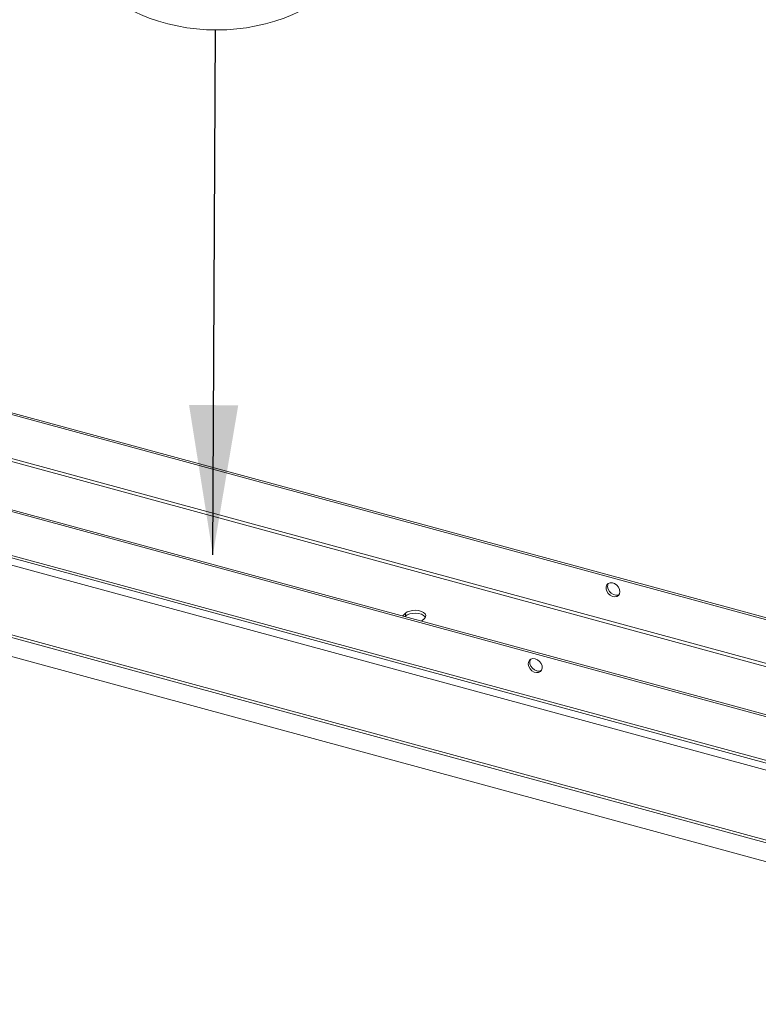
# Paper-space layout 'Sheet2' of a CAD drawing. Units: millimetres. Extents: x 0 to 420, y 0 to 297.
# Drawn here: x 371 to 387, y 240 to 262 of the extents above; entities that cross this region are included whole.
import ezdxf

# ---------------------------------------------------------------- set-up
doc = ezdxf.new("R2010")
doc.units = ezdxf.units.MM
doc.styles.add('SLDTEXTSTYLE0', font='TXT', dxfattribs={"width": 0.7})
doc.dimstyles.new('SLDDIMSTYLE5', dxfattribs={"dimtxt": 0.18, "dimasz": 3.302, "dimexe": 0, "dimexo": 0.0625, "dimgap": 0, "dimtad": 0, "dimtih": 1, "dimtoh": 1, "dimdec": 0, "dimrnd": 1e-09, "dimzin": 0, "dimdsep": 46, "dimtxsty": 'Standard', "dimsah": 1, "dimcen": 0.09, "dimadec": 0, "dimazin": 0, "dimtfac": 3.302, "dimtdec": 0, "dimtofl": 0, "dimtmove": 0, "dimatfit": 3, "dimfxl": 1, "dimfrac": 2, "dimtolj": 1, "dimtzin": 0, "dimarcsym": 0})

# ---------------------------------------------------------------- blocks, each defined once
blk = doc.blocks.new('SW_NOTE_19')
at = {"color": 0, "linetype": 'Continuous', "lineweight": 0}
blk.add_circle((0.023, 4.323), 4.323, dxfattribs=at)
at = {"color": 0, "linetype": 'Continuous', "lineweight": 0, "insert": (-0.04, 5.964), "char_height": 3.175, "attachment_point": 2, "style": 'SLDTEXTSTYLE0'}
blk.add_mtext('13', dxfattribs=at)

psp = doc.layouts.new('Sheet2')

# ---------------------------------------------------------------- linework, layer by layer
at = {"color": 7, "linetype": 'Continuous', "lineweight": 18}
for p, q in [((399.7245, 243.3721), (354.0047, 255.7978)), ((399.6895, 243.3379), (354.0047, 255.7541)), ((365.1103, 254.8759), (401.4046, 245.0119)), ((365.1377, 254.9122), (401.4396, 245.0461)), ((354.0047, 254.733), (399.715, 242.3099)), ((354.0047, 252.9758), (400.0502, 240.4616)), ((398.6756, 240.4158), (356.1919, 251.9619)), ((379.0807, 248.9873), (379.0771, 248.9836)), ((379.1391, 249.0442), (379.0807, 248.9873)), ((379.1391, 248.9799), (379.1285, 248.9696)), ((379.1391, 248.9799), (379.1391, 249.0442)), ((379.497, 248.8695), (379.5008, 248.8731)), ((379.5008, 248.8731), (379.5592, 248.93))]:
    psp.add_line(p, q, dxfattribs=at)
at = {"color": 174, "linetype": 'Continuous', "lineweight": 18}
for p, q in [((399.6895, 242.3736), (354.0047, 254.7898)), ((354.0047, 254.5755), (400.0247, 242.0682)), ((365.19, 253.818), (401.3813, 243.982)), ((401.4046, 244.0476), (365.2017, 253.8868)), ((354.0047, 253.0326), (400.0247, 240.5253)), ((379.0807, 248.9826), (379.0807, 248.9873))]:
    psp.add_line(p, q, dxfattribs=at)
at = {"color": 7, "linetype": 'Continuous', "lineweight": 18, "flags": 128}
for points in [[(383.871, 249.52), (383.8626, 249.571), (383.8384, 249.621), (383.8009, 249.6647), (383.7542, 249.6972), (383.7035, 249.7151), (383.6541, 249.7164), (383.6114, 249.7009), (383.5801, 249.6705), (383.5636, 249.6283), (383.5636, 249.5789), (383.5801, 249.5277), (383.6114, 249.4802), (383.6541, 249.4416), (383.7035, 249.4161), (383.7542, 249.4063), (383.8009, 249.4135), (383.8384, 249.4368), (383.8626, 249.4736), (383.871, 249.52)], [(383.6133, 249.7018), (383.6012, 249.6738), (383.597, 249.6258), (383.6095, 249.5745), (383.6374, 249.5256), (383.6776, 249.4843), (383.7258, 249.4552), (383.7767, 249.4414), (383.8249, 249.4443), (383.8529, 249.4555)], [(379.5592, 248.93), (379.5819, 248.9628), (379.5857, 248.9976), (379.5704, 249.0315), (379.5372, 249.0618), (379.4887, 249.0861), (379.4289, 249.1023), (379.3627, 249.1093), (379.2953, 249.1063), (379.2323, 249.0936), (379.1788, 249.0724), (379.1391, 249.0442)], [(379.5783, 248.955), (379.5704, 248.9672), (379.5372, 248.9975), (379.4887, 249.0218), (379.4289, 249.038), (379.3627, 249.045), (379.2953, 249.042), (379.2323, 249.0294), (379.1788, 249.0081), (379.1391, 248.9799)], [(382.0011, 248.0381), (381.9509, 248.0436), (381.9061, 248.0323), (381.8716, 248.0053), (381.8511, 247.9657), (381.8469, 247.9176), (381.8594, 247.8664), (381.8873, 247.8174), (381.9275, 247.7762), (381.9757, 247.7471), (382.0266, 247.7332), (382.0748, 247.7361), (382.115, 247.7555), (382.1429, 247.7893), (382.1554, 247.8338), (382.1512, 247.8841), (382.1307, 247.9349), (382.0962, 247.9806), (382.0514, 248.0163), (382.0011, 248.0381)], [(382.0361, 247.7722), (381.9859, 247.794), (381.9411, 247.8297), (381.9066, 247.8754), (381.8861, 247.9262), (381.8819, 247.9766), (381.8944, 248.021), (381.8985, 248.0283)]]:
    psp.add_lwpolyline(points, dxfattribs=at)
at = {"color": 7, "linetype": 'Continuous', "lineweight": 18}
psp.add_arc((382.0762, 247.8951), 0.1292, 251.93475, 298.52564, dxfattribs=at)

# ---------------------------------------------------------------- block references
at = {"color": 174, "linetype": 'Continuous', "lineweight": 0, "true_color": 0x0000a0}
psp.add_blockref('SW_NOTE_19', (374.9493, 261.9134), dxfattribs=at)

# ---------------------------------------------------------------- leaders
psp.add_leader([(374.889, 250.3335), (374.9493, 261.9134)], dimstyle='SLDDIMSTYLE5', dxfattribs=at)

doc.saveas('drawing.dxf')
